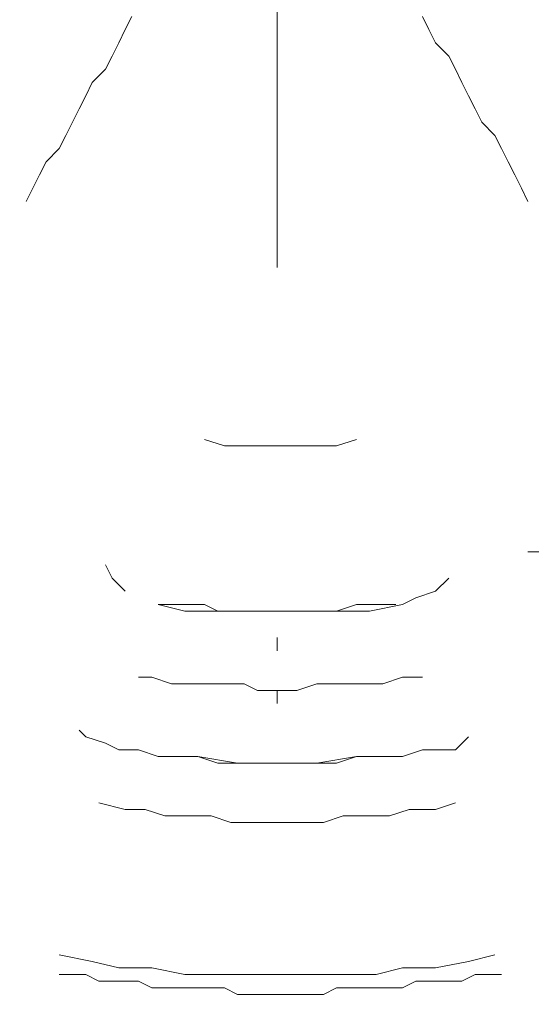
# Model space of a CAD drawing. Units: millimetres. Extents: x -366 to 16786, y -495 to 10930.
# Drawn here: x 7441 to 7508, y 3884 to 4013 of the extents above; entities that cross this region are included whole.
import ezdxf

# ---------------------------------------------------------------- set-up
doc = ezdxf.new("R2010")
doc.units = ezdxf.units.MM
doc.layers.add('_____1', color=160, linetype='Continuous')
doc.dimstyles.new('Qitele', dxfattribs={"dimscale": 85, "dimtxt": 4, "dimasz": 5, "dimexe": 4, "dimexo": 0, "dimgap": 3, "dimtad": 1, "dimdec": 0, "dimrnd": 10, "dimzin": 1, "dimtxsty": 'Standard', "dimblk": 'OBLIQUE', "dimcen": 5, "dimdle": 4, "dimclrd": 256, "dimclre": 256, "dimclrt": 256, "dimadec": 0, "dimazin": 0, "dimtfac": 1, "dimtdec": 0, "dimtmove": 0, "dimatfit": 3, "dimldrblk": 'OBLIQUE', "dimfxl": 6, "dimfxlon": 1, "dimlwd": 40, "dimlwe": 30, "dimarcsym": 0})

# ---------------------------------------------------------------- blocks, each defined once
blk = doc.blocks.new('_Oblique')
at = {"color": 0, "linetype": 'ByBlock', "lineweight": -2}
blk.add_line((-0.5, -0.5), (0.5, 0.5), dxfattribs=at)
blk = doc.blocks.new('*D4')
at = {"lineweight": 40, "transparency": 16777216}
blk.add_line((1550.45, 7356.13), (1550.45, 2129.61), dxfattribs=at)
at = {"lineweight": 30, "transparency": 16777216}
for p, q in [((2060.45, 7016.13), (1210.45, 7016.13)), ((2060.45, 2469.61), (1210.45, 2469.61))]:
    blk.add_line(p, q, dxfattribs=at)
at = {"layer": 'Defpoints', "color": 0, "transparency": 16777216}
for p in [(6601.35, 7016.13), (1550.45, 2469.61), (8965.3, 2469.61)]:
    blk.add_point(p, dxfattribs=at)
at = {"lineweight": 40, "transparency": 16777216, "xscale": 425, "yscale": 425, "zscale": 425}
for p, rotation in [((1550.45, 7016.13), 90), ((1550.45, 2469.61), 270)]:
    blk.add_blockref('_Oblique', p, dxfattribs=dict(at, rotation=rotation))
at = {"transparency": 16777216, "insert": (1140.04, 4745.49), "char_height": 297.5, "attachment_point": 5, "rotation": 90}
blk.add_mtext('4550', dxfattribs=at)

msp = doc.modelspace()

# ---------------------------------------------------------------- linework, layer by layer
at = {"color": 0}
for centre, radius, start, end in [((7348.23, 3921.9), 147.02, 121.0595, 327.9611), ((7596.92, 3921.66), 146.42, 212.0725, 56.9481)]:
    msp.add_arc(centre, radius, start, end, dxfattribs=at)
at = {"layer": '_____1', "color": 7, "lineweight": 0}
for p, q in [((7474.58, 4015.01), (7474.58, 4012.41)), ((7474.58, 4012.41), (7474.58, 4015.01)), ((7454.7, 4011.55), (7455.57, 4013.28)), ((7455.57, 4013.28), (7454.7, 4011.55)), ((7494.45, 4011.55), (7493.59, 4013.28)), ((7493.59, 4013.28), (7494.45, 4011.55)), ((7474.58, 4012.41), (7474.58, 4010.69)), ((7474.58, 4010.69), (7474.58, 4012.41)), ((7453.84, 4009.82), (7454.7, 4011.55)), ((7454.7, 4011.55), (7453.84, 4009.82)), ((7474.58, 4010.69), (7474.58, 4008.09)), ((7474.58, 4008.09), (7474.58, 4010.69)), ((7495.32, 4009.82), (7494.45, 4011.55)), ((7494.45, 4011.55), (7495.32, 4009.82)), ((7452.98, 4008.09), (7453.84, 4009.82)), ((7453.84, 4009.82), (7452.98, 4008.09)), ((7497.05, 4008.09), (7495.32, 4009.82)), ((7495.32, 4009.82), (7497.05, 4008.09)), ((7452.11, 4006.36), (7452.98, 4008.09)), ((7452.98, 4008.09), (7452.11, 4006.36)), ((7474.58, 4008.09), (7474.58, 4006.36)), ((7474.58, 4006.36), (7474.58, 4008.09)), ((7497.91, 4006.36), (7497.05, 4008.09)), ((7497.05, 4008.09), (7497.91, 4006.36)), ((7450.38, 4004.64), (7452.11, 4006.36)), ((7452.11, 4006.36), (7450.38, 4004.64)), ((7474.58, 4006.36), (7474.58, 4004.64)), ((7474.58, 4004.64), (7474.58, 4006.36)), ((7498.77, 4004.64), (7497.91, 4006.36)), ((7497.91, 4006.36), (7498.77, 4004.64)), ((7449.52, 4002.91), (7450.38, 4004.64)), ((7450.38, 4004.64), (7449.52, 4002.91)), ((7474.58, 4004.64), (7474.58, 4002.04)), ((7474.58, 4002.04), (7474.58, 4004.64)), ((7499.64, 4002.91), (7498.77, 4004.64)), ((7498.77, 4004.64), (7499.64, 4002.91)), ((7448.65, 4001.18), (7449.52, 4002.91)), ((7449.52, 4002.91), (7448.65, 4001.18)), ((7500.5, 4001.18), (7499.64, 4002.91)), ((7499.64, 4002.91), (7500.5, 4001.18)), ((7474.58, 4002.04), (7474.58, 4000.32)), ((7474.58, 4000.32), (7474.58, 4002.04)), ((7447.79, 3999.45), (7448.65, 4001.18)), ((7448.65, 4001.18), (7447.79, 3999.45)), ((7501.37, 3999.45), (7500.5, 4001.18)), ((7500.5, 4001.18), (7501.37, 3999.45)), ((7446.93, 3997.72), (7447.79, 3999.45)), ((7447.79, 3999.45), (7446.93, 3997.72)), ((7474.58, 4000.32), (7474.58, 3998.59)), ((7474.58, 3998.59), (7474.58, 4000.32)), ((7503.09, 3997.72), (7501.37, 3999.45)), ((7501.37, 3999.45), (7503.09, 3997.72)), ((7474.58, 3998.59), (7474.58, 3996)), ((7474.58, 3996), (7474.58, 3998.59)), ((7446.06, 3996), (7446.93, 3997.72)), ((7446.93, 3997.72), (7446.06, 3996)), ((7503.96, 3996), (7503.09, 3997.72)), ((7503.09, 3997.72), (7503.96, 3996)), ((7444.33, 3994.27), (7446.06, 3996)), ((7446.06, 3996), (7444.33, 3994.27)), ((7474.58, 3996), (7474.58, 3994.27)), ((7474.58, 3994.27), (7474.58, 3996)), ((7504.82, 3994.27), (7503.96, 3996)), ((7503.96, 3996), (7504.82, 3994.27)), ((7443.47, 3992.54), (7444.33, 3994.27)), ((7444.33, 3994.27), (7443.47, 3992.54)), ((7474.58, 3994.27), (7474.58, 3992.54)), ((7474.58, 3992.54), (7474.58, 3994.27)), ((7505.69, 3992.54), (7504.82, 3994.27)), ((7504.82, 3994.27), (7505.69, 3992.54)), ((7442.61, 3990.81), (7443.47, 3992.54)), ((7443.47, 3992.54), (7442.61, 3990.81)), ((7474.58, 3992.54), (7474.58, 3989.95)), ((7474.58, 3989.95), (7474.58, 3992.54)), ((7506.55, 3990.81), (7505.69, 3992.54)), ((7505.69, 3992.54), (7506.55, 3990.81)), ((7441.74, 3989.08), (7442.61, 3990.81)), ((7441.74, 3989.08), (7442.61, 3990.81)), ((7507.41, 3989.08), (7506.55, 3990.81)), ((7507.41, 3989.08), (7506.55, 3990.81)), ((7474.58, 3989.95), (7474.58, 3988.22)), ((7474.58, 3988.22), (7474.58, 3989.95)), ((7474.58, 3988.22), (7474.58, 3986.49)), ((7474.58, 3986.49), (7474.58, 3988.22)), ((7474.58, 3986.49), (7474.58, 3983.9)), ((7474.58, 3983.9), (7474.58, 3986.49)), ((7474.58, 3983.9), (7474.58, 3982.17)), ((7474.58, 3982.17), (7474.58, 3983.9)), ((7474.58, 3980.44), (7474.58, 3982.17)), ((7474.58, 3980.44), (7474.58, 3982.17)), ((7467.67, 3957.11), (7465.07, 3957.97)), ((7482.36, 3957.11), (7484.95, 3957.97)), ((7470.26, 3957.11), (7467.67, 3957.11)), ((7471.99, 3957.11), (7470.26, 3957.11)), ((7471.99, 3957.11), (7474.58, 3957.11)), ((7477.17, 3957.11), (7474.58, 3957.11)), ((7479.76, 3957.11), (7477.17, 3957.11)), ((7482.36, 3957.11), (7479.76, 3957.11)), ((7509.14, 3943.28), (7507.41, 3943.28)), ((7452.98, 3939.83), (7452.11, 3941.56)), ((7454.7, 3938.1), (7452.98, 3939.83)), ((7497.05, 3939.83), (7495.32, 3938.1)), ((7495.32, 3938.1), (7492.72, 3937.24)), ((7460.75, 3936.37), (7459.02, 3936.37)), ((7462.48, 3935.51), (7459.02, 3936.37)), ((7459.02, 3936.37), (7460.75, 3936.37)), ((7463.34, 3936.37), (7460.75, 3936.37)), ((7460.75, 3936.37), (7463.34, 3936.37)), ((7465.07, 3936.37), (7463.34, 3936.37)), ((7463.34, 3936.37), (7465.07, 3936.37)), ((7466.8, 3935.51), (7465.07, 3936.37)), ((7465.07, 3936.37), (7466.8, 3935.51)), ((7484.95, 3936.37), (7482.36, 3935.51)), ((7482.36, 3935.51), (7484.95, 3936.37)), ((7486.68, 3936.37), (7484.95, 3936.37)), ((7484.95, 3936.37), (7486.68, 3936.37)), ((7488.4, 3936.37), (7486.68, 3936.37)), ((7486.68, 3936.37), (7488.4, 3936.37)), ((7486.68, 3935.51), (7491, 3936.37)), ((7490.13, 3936.37), (7488.4, 3936.37)), ((7490.13, 3936.37), (7488.4, 3936.37)), ((7492.72, 3937.24), (7491, 3936.37)), ((7462.48, 3935.51), (7466.8, 3935.51)), ((7468.53, 3935.51), (7466.8, 3935.51)), ((7466.8, 3935.51), (7468.53, 3935.51)), ((7466.8, 3935.51), (7470.26, 3935.51)), ((7471.12, 3935.51), (7468.53, 3935.51)), ((7468.53, 3935.51), (7471.12, 3935.51)), ((7470.26, 3935.51), (7474.58, 3935.51)), ((7472.85, 3935.51), (7471.12, 3935.51)), ((7471.12, 3935.51), (7472.85, 3935.51)), ((7474.58, 3935.51), (7472.85, 3935.51)), ((7472.85, 3935.51), (7474.58, 3935.51)), ((7474.58, 3935.51), (7476.31, 3935.51)), ((7476.31, 3935.51), (7474.58, 3935.51)), ((7474.58, 3935.51), (7476.31, 3935.51)), ((7478.9, 3935.51), (7476.31, 3935.51)), ((7476.31, 3935.51), (7478.9, 3935.51)), ((7476.31, 3935.51), (7478.9, 3935.51)), ((7480.63, 3935.51), (7478.9, 3935.51)), ((7478.9, 3935.51), (7480.63, 3935.51)), ((7478.9, 3935.51), (7482.36, 3935.51)), ((7482.36, 3935.51), (7480.63, 3935.51)), ((7480.63, 3935.51), (7482.36, 3935.51)), ((7482.36, 3935.51), (7486.68, 3935.51)), ((7474.58, 3932.05), (7474.58, 3930.32)), ((7474.58, 3930.32), (7474.58, 3932.05)), ((7456.43, 3926.87), (7458.16, 3926.87)), ((7458.16, 3926.87), (7456.43, 3926.87)), ((7460.75, 3926), (7458.16, 3926.87)), ((7460.75, 3926), (7458.16, 3926.87)), ((7463.34, 3926), (7460.75, 3926)), ((7463.34, 3926), (7460.75, 3926)), ((7465.07, 3926), (7463.34, 3926)), ((7465.07, 3926), (7463.34, 3926)), ((7467.67, 3926), (7465.07, 3926)), ((7467.67, 3926), (7465.07, 3926)), ((7470.26, 3926), (7467.67, 3926)), ((7470.26, 3926), (7467.67, 3926)), ((7471.99, 3925.14), (7470.26, 3926)), ((7471.99, 3925.14), (7470.26, 3926)), ((7479.76, 3926), (7477.17, 3925.14)), ((7479.76, 3926), (7477.17, 3925.14)), ((7481.49, 3926), (7479.76, 3926)), ((7481.49, 3926), (7479.76, 3926)), ((7484.08, 3926), (7481.49, 3926)), ((7484.08, 3926), (7481.49, 3926)), ((7486.68, 3926), (7484.08, 3926)), ((7486.68, 3926), (7484.08, 3926)), ((7488.4, 3926), (7486.68, 3926)), ((7488.4, 3926), (7486.68, 3926)), ((7491, 3926.87), (7488.4, 3926)), ((7491, 3926.87), (7488.4, 3926)), ((7493.59, 3926.87), (7491, 3926.87)), ((7493.59, 3926.87), (7491, 3926.87)), ((7474.58, 3925.14), (7471.99, 3925.14)), ((7474.58, 3925.14), (7471.99, 3925.14)), ((7474.58, 3923.41), (7474.58, 3925.14)), ((7474.58, 3925.14), (7477.17, 3925.14)), ((7474.58, 3925.14), (7477.17, 3925.14)), ((7474.58, 3925.14), (7474.58, 3923.41)), ((7449.52, 3919.09), (7448.65, 3919.95)), ((7452.11, 3918.23), (7449.52, 3919.09)), ((7452.11, 3918.23), (7453.84, 3917.36)), ((7499.64, 3919.09), (7497.91, 3917.36)), ((7453.84, 3917.36), (7456.43, 3917.36)), ((7456.43, 3917.36), (7453.84, 3917.36)), ((7453.84, 3917.36), (7456.43, 3917.36)), ((7456.43, 3917.36), (7459.02, 3916.5)), ((7456.43, 3917.36), (7459.02, 3916.5)), ((7459.02, 3916.5), (7456.43, 3917.36)), ((7491, 3916.5), (7493.59, 3917.36)), ((7491, 3916.5), (7493.59, 3917.36)), ((7491, 3916.5), (7493.59, 3917.36)), ((7493.59, 3917.36), (7496.18, 3917.36)), ((7496.18, 3917.36), (7493.59, 3917.36)), ((7496.18, 3917.36), (7493.59, 3917.36)), ((7497.91, 3917.36), (7496.18, 3917.36)), ((7459.02, 3916.5), (7461.62, 3916.5)), ((7459.02, 3916.5), (7461.62, 3916.5)), ((7464.21, 3916.5), (7459.02, 3916.5)), ((7461.62, 3916.5), (7464.21, 3916.5)), ((7461.62, 3916.5), (7464.21, 3916.5)), ((7464.21, 3916.5), (7466.8, 3915.63)), ((7464.21, 3916.5), (7466.8, 3915.63)), ((7469.39, 3915.63), (7464.21, 3916.5)), ((7466.8, 3915.63), (7469.39, 3915.63)), ((7466.8, 3915.63), (7469.39, 3915.63)), ((7469.39, 3915.63), (7471.99, 3915.63)), ((7469.39, 3915.63), (7471.99, 3915.63)), ((7474.58, 3915.63), (7469.39, 3915.63)), ((7471.99, 3915.63), (7474.58, 3915.63)), ((7471.99, 3915.63), (7474.58, 3915.63)), ((7471.99, 3915.63), (7474.58, 3915.63)), ((7474.58, 3915.63), (7477.17, 3915.63)), ((7474.58, 3915.63), (7477.17, 3915.63)), ((7474.58, 3915.63), (7477.17, 3915.63)), ((7477.17, 3915.63), (7479.76, 3915.63)), ((7477.17, 3915.63), (7479.76, 3915.63)), ((7479.76, 3915.63), (7477.17, 3915.63)), ((7484.95, 3916.5), (7479.76, 3915.63)), ((7479.76, 3915.63), (7482.36, 3915.63)), ((7479.76, 3915.63), (7482.36, 3915.63)), ((7482.36, 3915.63), (7484.95, 3916.5)), ((7482.36, 3915.63), (7484.95, 3916.5)), ((7484.95, 3916.5), (7487.54, 3916.5)), ((7484.95, 3916.5), (7487.54, 3916.5)), ((7491, 3916.5), (7484.95, 3916.5)), ((7487.54, 3916.5), (7491, 3916.5)), ((7487.54, 3916.5), (7491, 3916.5)), ((7451.25, 3910.45), (7454.7, 3909.58)), ((7454.7, 3909.58), (7451.25, 3910.45)), ((7497.91, 3910.45), (7495.32, 3909.58)), ((7497.91, 3910.45), (7495.32, 3909.58)), ((7457.3, 3909.58), (7454.7, 3909.58)), ((7457.3, 3909.58), (7454.7, 3909.58)), ((7459.89, 3908.72), (7457.3, 3909.58)), ((7459.89, 3908.72), (7457.3, 3909.58)), ((7491.86, 3909.58), (7489.27, 3908.72)), ((7491.86, 3909.58), (7489.27, 3908.72)), ((7495.32, 3909.58), (7491.86, 3909.58)), ((7495.32, 3909.58), (7491.86, 3909.58)), ((7463.34, 3908.72), (7459.89, 3908.72)), ((7463.34, 3908.72), (7459.89, 3908.72)), ((7465.94, 3908.72), (7463.34, 3908.72)), ((7465.94, 3908.72), (7463.34, 3908.72)), ((7468.53, 3907.86), (7465.94, 3908.72)), ((7468.53, 3907.86), (7465.94, 3908.72)), ((7471.99, 3907.86), (7468.53, 3907.86)), ((7471.99, 3907.86), (7468.53, 3907.86)), ((7474.58, 3907.86), (7471.99, 3907.86)), ((7474.58, 3907.86), (7471.99, 3907.86)), ((7478.03, 3907.86), (7474.58, 3907.86)), ((7474.58, 3907.86), (7478.03, 3907.86)), ((7480.63, 3907.86), (7478.03, 3907.86)), ((7480.63, 3907.86), (7478.03, 3907.86)), ((7483.22, 3908.72), (7480.63, 3907.86)), ((7483.22, 3908.72), (7480.63, 3907.86)), ((7486.68, 3908.72), (7483.22, 3908.72)), ((7486.68, 3908.72), (7483.22, 3908.72)), ((7489.27, 3908.72), (7486.68, 3908.72)), ((7489.27, 3908.72), (7486.68, 3908.72)), ((7450.38, 3889.71), (7446.06, 3890.57)), ((7453.84, 3888.85), (7450.38, 3889.71)), ((7499.64, 3889.71), (7495.32, 3888.85)), ((7499.64, 3889.71), (7503.09, 3890.57)), ((7458.16, 3888.85), (7453.84, 3888.85)), ((7462.48, 3887.98), (7458.16, 3888.85)), ((7491, 3888.85), (7487.54, 3887.98)), ((7495.32, 3888.85), (7491, 3888.85)), ((7446.06, 3887.98), (7447.79, 3887.98)), ((7447.79, 3887.98), (7446.06, 3887.98)), ((7449.52, 3887.98), (7447.79, 3887.98)), ((7449.52, 3887.98), (7447.79, 3887.98)), ((7451.25, 3887.12), (7449.52, 3887.98)), ((7451.25, 3887.12), (7449.52, 3887.98)), ((7452.98, 3887.12), (7451.25, 3887.12)), ((7452.98, 3887.12), (7451.25, 3887.12)), ((7454.7, 3887.12), (7452.98, 3887.12)), ((7454.7, 3887.12), (7452.98, 3887.12)), ((7456.43, 3887.12), (7454.7, 3887.12)), ((7456.43, 3887.12), (7454.7, 3887.12)), ((7458.16, 3886.25), (7456.43, 3887.12)), ((7458.16, 3886.25), (7456.43, 3887.12)), ((7466.8, 3887.98), (7462.48, 3887.98)), ((7471.12, 3887.98), (7466.8, 3887.98)), ((7471.12, 3887.98), (7474.58, 3887.98)), ((7474.58, 3887.98), (7476.31, 3887.98)), ((7474.58, 3887.98), (7476.31, 3887.98)), ((7478.9, 3887.98), (7474.58, 3887.98)), ((7483.22, 3887.98), (7478.9, 3887.98)), ((7487.54, 3887.98), (7483.22, 3887.98)), ((7492.72, 3887.12), (7491, 3886.25)), ((7492.72, 3887.12), (7491, 3886.25)), ((7494.45, 3887.12), (7492.72, 3887.12)), ((7494.45, 3887.12), (7492.72, 3887.12)), ((7497.05, 3887.12), (7494.45, 3887.12)), ((7497.05, 3887.12), (7494.45, 3887.12)), ((7498.77, 3887.12), (7497.05, 3887.12)), ((7498.77, 3887.12), (7497.05, 3887.12)), ((7500.5, 3887.98), (7498.77, 3887.12)), ((7500.5, 3887.98), (7498.77, 3887.12)), ((7502.23, 3887.98), (7500.5, 3887.98)), ((7502.23, 3887.98), (7500.5, 3887.98)), ((7503.96, 3887.98), (7502.23, 3887.98)), ((7503.96, 3887.98), (7502.23, 3887.98)), ((7459.89, 3886.25), (7458.16, 3886.25)), ((7459.89, 3886.25), (7458.16, 3886.25)), ((7461.62, 3886.25), (7459.89, 3886.25)), ((7461.62, 3886.25), (7459.89, 3886.25)), ((7464.21, 3886.25), (7461.62, 3886.25)), ((7464.21, 3886.25), (7461.62, 3886.25)), ((7465.94, 3886.25), (7464.21, 3886.25)), ((7465.94, 3886.25), (7464.21, 3886.25)), ((7467.67, 3886.25), (7465.94, 3886.25)), ((7467.67, 3886.25), (7465.94, 3886.25)), ((7469.39, 3885.39), (7467.67, 3886.25)), ((7469.39, 3885.39), (7467.67, 3886.25)), ((7482.36, 3886.25), (7480.63, 3885.39)), ((7482.36, 3886.25), (7480.63, 3885.39)), ((7484.08, 3886.25), (7482.36, 3886.25)), ((7484.08, 3886.25), (7482.36, 3886.25)), ((7485.81, 3886.25), (7484.08, 3886.25)), ((7485.81, 3886.25), (7484.08, 3886.25)), ((7487.54, 3886.25), (7485.81, 3886.25)), ((7487.54, 3886.25), (7485.81, 3886.25)), ((7489.27, 3886.25), (7487.54, 3886.25)), ((7489.27, 3886.25), (7487.54, 3886.25)), ((7491, 3886.25), (7489.27, 3886.25)), ((7491, 3886.25), (7489.27, 3886.25)), ((7471.12, 3885.39), (7469.39, 3885.39)), ((7471.12, 3885.39), (7469.39, 3885.39)), ((7472.85, 3885.39), (7471.12, 3885.39)), ((7472.85, 3885.39), (7471.12, 3885.39)), ((7474.58, 3885.39), (7472.85, 3885.39)), ((7474.58, 3885.39), (7472.85, 3885.39)), ((7474.58, 3885.39), (7476.31, 3885.39)), ((7474.58, 3885.39), (7476.31, 3885.39)), ((7478.03, 3885.39), (7476.31, 3885.39)), ((7478.03, 3885.39), (7476.31, 3885.39)), ((7480.63, 3885.39), (7478.03, 3885.39)), ((7480.63, 3885.39), (7478.03, 3885.39))]:
    msp.add_line(p, q, dxfattribs=at)

# ---------------------------------------------------------------- dimensions: what is measured, and where the dimension line sits
dim = msp.add_linear_dim(base=(1550.45, 2469.61), p1=(6601.35, 7016.13), p2=(8965.3, 2469.61), angle=90, dimstyle='Qitele', override={"dimtxt": 3.5})
dim.commit()
dim.dimension.update_dxf_attribs({"geometry": '*D4', "text_midpoint": (1550.45, 4745.49), "dimtype": 160})

doc.saveas('drawing.dxf')
